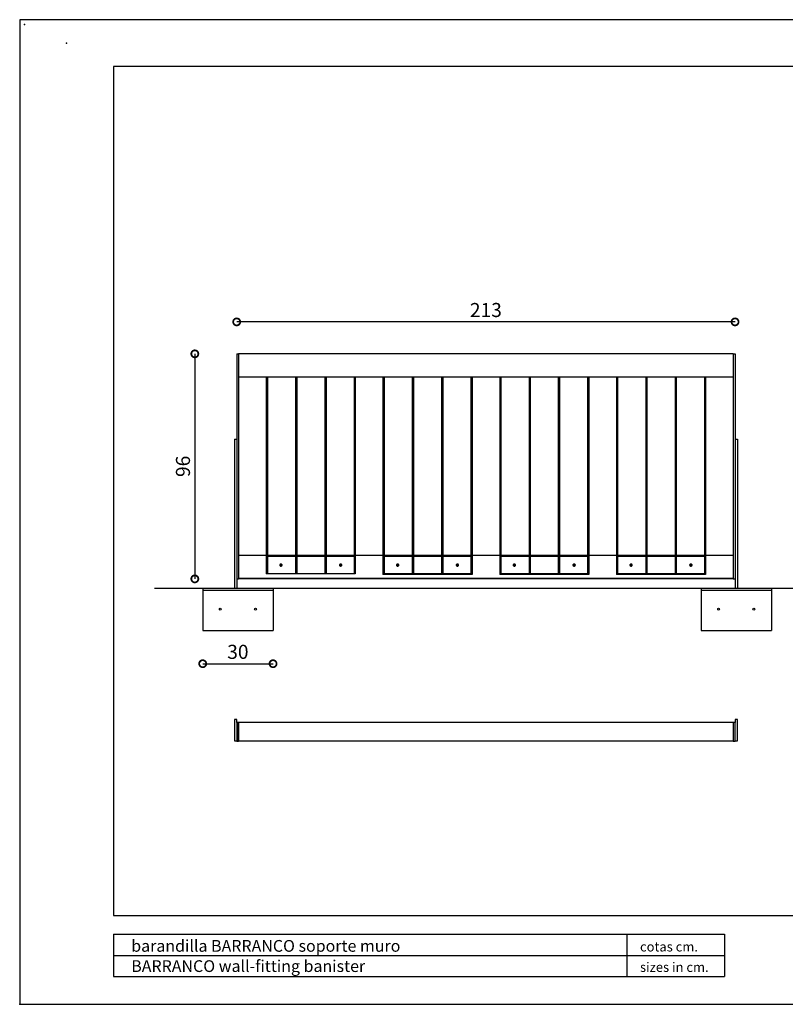
# Model space of a CAD drawing. Extents: x 1127 to 7067, y 799 to 4999.
# Drawn here: x 1127 to 4393, y 799 to 4999 of the extents above; entities that cross this region are included whole.
import ezdxf

# ---------------------------------------------------------------- set-up
doc = ezdxf.new("R2010")
doc.units = 0
doc.layers.get('0').update_dxf_attribs({"linetype": 'CONTINUOUS'})
doc.layers.get('DEFPOINTS').update_dxf_attribs({"linetype": 'CONTINUOUS'})
doc.layers.add('MOBILIARI', color=1, linetype='CONTINUOUS')
doc.styles.add('ARIAL', font='ARIAL.TTF')
doc.dimstyles.get("Standard").update_dxf_attribs({"dimtxt": 0.18, "dimasz": 0.18, "dimexe": 0.18, "dimexo": 0.0625, "dimgap": 0.09, "dimtad": 0, "dimtih": 1, "dimtoh": 1, "dimdec": 4, "dimzin": 0, "dimtxsty": 'STANDARD', "dimcen": 0.09, "dimazin": 3, "dimtfac": 1, "dimtdec": 4, "dimtofl": 0, "dimtmove": 0, "dimatfit": 3, "dimtolj": 1, "dimtzin": 0})

# ---------------------------------------------------------------- blocks, each defined once
blk = doc.blocks.new('_DOTSMALL')
at = {"color": 0, "linetype": 'BYBLOCK', "const_width": 0.5}
blk.add_lwpolyline([(-0.0625, 0, 1), (0.0625, 0, 1)], format="xyb", close=True, dxfattribs=at)
blk = doc.blocks.new('*D14')
at = {"color": 1, "linetype": 'BYBLOCK'}
blk.add_line((4179, 3710), (2053, 3710), dxfattribs=at)
at = {"layer": 'DEFPOINTS', "color": 0, "linetype": 'BYBLOCK'}
for p in [(2053, 3710), (2053, 3573.7), (4179, 3573.7)]:
    blk.add_point(p, dxfattribs=at)
at = {"color": 1, "linetype": 'BYBLOCK', "xscale": 60, "yscale": 60, "zscale": 60, "rotation": 180}
blk.add_blockref('_DOTSMALL', (2053, 3710), dxfattribs=at)
at = {"color": 1, "linetype": 'BYBLOCK', "xscale": 60, "yscale": 60, "zscale": 60}
blk.add_blockref('_DOTSMALL', (4179, 3710), dxfattribs=at)
at = {"color": 2, "linetype": 'BYBLOCK', "insert": (3116, 3760.7), "char_height": 60, "attachment_point": 5, "style": 'ARIAL'}
blk.add_mtext('\\A1;213', dxfattribs=at)
blk = doc.blocks.new('*D15')
at = {"color": 1, "linetype": 'BYBLOCK'}
blk.add_line((1874.3, 3573.7), (1874.3, 2613.7), dxfattribs=at)
at = {"layer": 'DEFPOINTS', "color": 0, "linetype": 'BYBLOCK'}
for p in [(2053, 3573.7), (1874.3, 2613.7), (2053, 2613.7)]:
    blk.add_point(p, dxfattribs=at)
at = {"color": 1, "linetype": 'BYBLOCK', "xscale": 60, "yscale": 60, "zscale": 60}
for p, rotation in [((1874.3, 3573.7), 90), ((1874.3, 2613.7), 270)]:
    blk.add_blockref('_DOTSMALL', p, dxfattribs=dict(at, rotation=rotation))
at = {"color": 2, "linetype": 'BYBLOCK', "insert": (1823.7, 3093.7), "char_height": 60, "attachment_point": 5, "rotation": 90, "style": 'ARIAL'}
blk.add_mtext('\\A1;96', dxfattribs=at)
blk = doc.blocks.new('*D19')
at = {"color": 1, "linetype": 'BYBLOCK'}
blk.add_line((1908, 2251.9), (2208, 2251.9), dxfattribs=at)
at = {"layer": 'DEFPOINTS', "color": 0, "linetype": 'BYBLOCK'}
for p in [(1908, 2413), (2208, 2413), (2208, 2251.9)]:
    blk.add_point(p, dxfattribs=at)
at = {"color": 1, "linetype": 'BYBLOCK', "xscale": 60, "yscale": 60, "zscale": 60, "rotation": 180}
blk.add_blockref('_DOTSMALL', (1908, 2251.9), dxfattribs=at)
at = {"color": 1, "linetype": 'BYBLOCK', "xscale": 60, "yscale": 60, "zscale": 60}
blk.add_blockref('_DOTSMALL', (2208, 2251.9), dxfattribs=at)
at = {"color": 2, "linetype": 'BYBLOCK', "insert": (2058, 2302.6), "char_height": 60, "attachment_point": 5, "style": 'ARIAL'}
blk.add_mtext('\\A1;30', dxfattribs=at)
blk = doc.blocks.new('PLANT')
for p in [(2634.18, 2044.2), (2929.18, 1836.2), (2633.18, 1835.2)]:
    blk.add_point(p)

msp = doc.modelspace()

# ---------------------------------------------------------------- linework, layer by layer
at = {"color": 1}
for p, q in [((1527.2, 4799), (1527.2, 1177.9)), ((6867.2, 4799), (1527.2, 4799)), ((2053, 3573.7), (2053, 2613.7)), ((2053, 3573.7), (2061, 3573.7)), ((4171, 3573.7), (2061, 3573.7)), ((2061, 3573.7), (2061, 2613.7)), ((2061, 3571.7), (2061, 3473.7)), ((4171, 3573.7), (4171, 2613.7)), ((4171, 3573.7), (4179, 3573.7)), ((4171, 3571.7), (4171, 3473.7)), ((4179, 3573.7), (4179, 2613.7)), ((4171, 3473.7), (2061, 3473.7)), ((2179, 3473.7), (2179, 2635.9)), ((2184, 3473.7), (2184, 2635.9)), ((2304, 3473.7), (2304, 2635.9)), ((2309, 3473.7), (2309, 2635.9)), ((2429, 3473.7), (2429, 2635.9)), ((2434, 3473.7), (2434, 2635.9)), ((2554, 3473.7), (2554, 2635.9)), ((2559, 3473.7), (2559, 2635.9)), ((2677, 3473.7), (2677, 2635.9)), ((2682, 3473.7), (2682, 2635.9)), ((2802, 3473.7), (2802, 2635.9)), ((2807, 3473.7), (2807, 2635.9)), ((2927, 3473.7), (2927, 2635.9)), ((2932, 3473.7), (2932, 2635.9)), ((3052, 3473.7), (3052, 2635.9)), ((3057, 3473.7), (3057, 2635.9)), ((3175, 3473.7), (3175, 2635.9)), ((3180, 3473.7), (3180, 2635.9)), ((3300, 3473.7), (3300, 2635.9)), ((3305, 3473.7), (3305, 2635.9)), ((3425, 3473.7), (3425, 2635.9)), ((3430, 3473.7), (3430, 2635.9)), ((3550, 3473.7), (3550, 2635.9)), ((3555, 3473.7), (3555, 2635.9)), ((3673, 3473.7), (3673, 2635.9)), ((3678, 3473.7), (3678, 2635.9)), ((3798, 3473.7), (3798, 2635.9)), ((3803, 3473.7), (3803, 2635.9)), ((3923, 3473.7), (3923, 2635.9)), ((3928, 3473.7), (3928, 2635.9)), ((4048, 3473.7), (4048, 2635.9)), ((4053, 3473.7), (4053, 2635.9)), ((2043, 3209.7), (2043, 2573.8)), ((2043, 3209.7), (2053, 3209.7)), ((4179, 3209.7), (4189, 3209.7)), ((4189, 3209.7), (4189, 2574.1)), ((2179, 2713.7), (2061, 2713.7)), ((2304, 2713.7), (2184, 2713.7)), ((2304, 2709.4), (2184, 2709.4)), ((2429, 2713.7), (2309, 2713.7)), ((2429, 2709.4), (2309, 2709.4)), ((2554, 2713.7), (2434, 2713.7)), ((2554, 2709.4), (2434, 2709.4)), ((2677, 2713.7), (2559, 2713.7)), ((2802, 2713.7), (2682, 2713.7)), ((2802, 2709.4), (2682, 2709.4)), ((2927, 2713.7), (2807, 2713.7)), ((2927, 2709.4), (2807, 2709.4)), ((3052, 2713.7), (2932, 2713.7)), ((3052, 2709.4), (2932, 2709.4)), ((3175, 2713.7), (3057, 2713.7)), ((3300, 2713.7), (3180, 2713.7)), ((3300, 2709.4), (3180, 2709.4)), ((3425, 2713.7), (3305, 2713.7)), ((3425, 2709.4), (3305, 2709.4)), ((3550, 2713.7), (3430, 2713.7)), ((3550, 2709.4), (3430, 2709.4)), ((3673, 2713.7), (3555, 2713.7)), ((3798, 2713.7), (3678, 2713.7)), ((3798, 2709.4), (3678, 2709.4)), ((3923, 2713.7), (3803, 2713.7)), ((3923, 2709.4), (3803, 2709.4)), ((4048, 2713.7), (3928, 2713.7)), ((4048, 2709.4), (3928, 2709.4)), ((4171, 2713.7), (4053, 2713.7)), ((2053, 2613.7), (2053, 2573.8)), ((2053, 2613.7), (2061, 2613.7)), ((2053, 2613.7), (2053, 2574.1)), ((4171, 2615.8), (2061, 2615.8)), ((4171, 2615.7), (2061, 2615.7)), ((2061, 2615.7), (2061, 2613.7)), ((4171, 2613.7), (2061, 2613.7)), ((2559, 2635.9), (2179, 2635.9)), ((2184, 2635.9), (2179, 2635.9)), ((2309, 2635.9), (2304, 2635.9)), ((2434, 2635.9), (2429, 2635.9)), ((2559, 2635.9), (2554, 2635.9)), ((3057, 2635.9), (2677, 2635.9)), ((2677, 2635.9), (2677, 2632.8)), ((2682, 2635.9), (2677, 2635.9)), ((3057, 2632.8), (2677, 2632.8)), ((2807, 2635.9), (2802, 2635.9)), ((2932, 2635.9), (2927, 2635.9)), ((3057, 2635.9), (3052, 2635.9)), ((3057, 2635.9), (3057, 2632.8)), ((3555, 2635.9), (3175, 2635.9)), ((3175, 2635.9), (3175, 2632.8)), ((3180, 2635.9), (3175, 2635.9)), ((3555, 2632.8), (3175, 2632.8)), ((3305, 2635.9), (3300, 2635.9)), ((3430, 2635.9), (3425, 2635.9)), ((3555, 2635.9), (3550, 2635.9)), ((3555, 2635.9), (3555, 2632.8)), ((4053, 2635.9), (3673, 2635.9)), ((3673, 2635.9), (3673, 2632.8)), ((3678, 2635.9), (3673, 2635.9)), ((4053, 2632.8), (3673, 2632.8)), ((3803, 2635.9), (3798, 2635.9)), ((3928, 2635.9), (3923, 2635.9)), ((4053, 2635.9), (4048, 2635.9)), ((4053, 2635.9), (4053, 2632.8)), ((4171, 2615.7), (4171, 2613.7)), ((4171, 2613.7), (4179, 2613.7)), ((4179, 2613.7), (4179, 2574.1)), ((4179, 2613.7), (4179, 2573.8)), ((1701.6, 2574), (6741.4, 2574.6)), ((1908, 2574.1), (2208, 2574.1)), ((1908, 2574.1), (1908, 2394.2)), ((2208, 2564.1), (1908, 2564.1)), ((2208, 2574.1), (2208, 2394.2)), ((4034, 2574.1), (4034, 2394.2)), ((4034, 2574.1), (4334, 2574.1)), ((4334, 2564.1), (4034, 2564.1)), ((4334, 2574.1), (4334, 2394.2)), ((1908, 2394.2), (2208, 2394.2)), ((4034, 2394.2), (4334, 2394.2)), ((2043, 2013.5), (2043, 1923.5)), ((2053, 2013.5), (2043, 2013.5)), ((2053, 2001.5), (2053, 2013.5)), ((2053, 2001.5), (2053, 1921.5)), ((2061, 2001.5), (2053, 2001.5)), ((4171, 2001.5), (2061, 2001.5)), ((2061, 1921.5), (2061, 2001.5)), ((2061, 2001.5), (2061, 1923.5)), ((4171, 2001.5), (4171, 1921.5)), ((4171, 2001.5), (4171, 1923.5)), ((4179, 2001.5), (4171, 2001.5)), ((4189, 2013.5), (4179, 2013.5)), ((4179, 2013.5), (4179, 2001.5)), ((4179, 1921.5), (4179, 2001.5)), ((4189, 1923.5), (4189, 2013.5)), ((2043, 1923.5), (2053, 1923.5)), ((2053, 1921.5), (2061, 1921.5)), ((4171, 1921.5), (2061, 1921.5)), ((4171, 1921.5), (4179, 1921.5)), ((4179, 1923.5), (4189, 1923.5)), ((1527.2, 1177.9), (6867.2, 1177.9))]:
    msp.add_line(p, q, dxfattribs=at)
msp.add_lwpolyline([(1127.2, 799), (7067.2, 799), (7067.2, 4999), (1127.2, 4999)], close=True, dxfattribs=at)
at = {"color": 1, "flags": 128}
for points in [[(2236.3, 2672.6), (2236.5, 2671.5), (2237, 2670.6), (2237.8, 2669.7), (2238.9, 2669.1), (2240.2, 2668.7), (2241.5, 2668.5), (2242.9, 2668.7), (2244.1, 2669.1), (2245.2, 2669.7), (2246, 2670.6), (2246.5, 2671.5), (2246.7, 2672.6), (2246.5, 2673.6), (2246, 2674.6), (2245.2, 2675.4), (2244.1, 2676.1), (2242.9, 2676.5), (2241.5, 2676.6), (2240.2, 2676.5), (2238.9, 2676.1), (2237.8, 2675.4), (2237, 2674.6), (2236.5, 2673.6), (2236.3, 2672.6)], [(2238.9, 2671), (2239, 2670.3), (2239.6, 2669.6), (2240.3, 2669.2), (2241.3, 2669), (2242.2, 2669), (2243.1, 2669.4), (2243.8, 2669.9), (2244.1, 2670.6), (2244.1, 2671.4), (2243.8, 2672.1), (2243.1, 2672.6), (2242.2, 2673), (2241.3, 2673.1), (2240.3, 2672.8), (2239.6, 2672.4), (2239, 2671.8), (2238.9, 2671)], [(2244, 2670.2), (2243.8, 2670.5), (2243.1, 2671), (2242.2, 2671.4), (2241.3, 2671.4), (2240.3, 2671.2), (2239.6, 2670.8), (2239.1, 2670.2)], [(2243.2, 2669.4), (2243.2, 2669.5), (2243, 2670), (2242.7, 2670.5), (2242.1, 2670.7), (2241.5, 2670.8), (2240.9, 2670.7), (2240.4, 2670.5), (2240, 2670), (2239.9, 2669.5), (2239.9, 2669.4)], [(2242.7, 2669.2), (2242.7, 2669.2), (2242.1, 2669.5), (2241.5, 2669.6), (2240.9, 2669.5), (2240.4, 2669.2), (2240.3, 2669.2)], [(2491.3, 2672.6), (2491.5, 2671.5), (2492, 2670.6), (2492.8, 2669.7), (2493.9, 2669.1), (2495.2, 2668.7), (2496.5, 2668.5), (2497.9, 2668.7), (2499.1, 2669.1), (2500.2, 2669.7), (2501, 2670.6), (2501.5, 2671.5), (2501.7, 2672.6), (2501.5, 2673.6), (2501, 2674.6), (2500.2, 2675.4), (2499.1, 2676.1), (2497.9, 2676.5), (2496.5, 2676.6), (2495.2, 2676.5), (2493.9, 2676.1), (2492.8, 2675.4), (2492, 2674.6), (2491.5, 2673.6), (2491.3, 2672.6)], [(2493.9, 2671), (2494, 2670.3), (2494.6, 2669.6), (2495.3, 2669.2), (2496.3, 2669), (2497.2, 2669), (2498.1, 2669.4), (2498.8, 2669.9), (2499.1, 2670.6), (2499.1, 2671.4), (2498.8, 2672.1), (2498.1, 2672.6), (2497.2, 2673), (2496.3, 2673.1), (2495.3, 2672.8), (2494.6, 2672.4), (2494, 2671.8), (2493.9, 2671)], [(2499, 2670.2), (2498.8, 2670.5), (2498.1, 2671), (2497.2, 2671.4), (2496.3, 2671.4), (2495.3, 2671.2), (2494.6, 2670.8), (2494.1, 2670.2)], [(2498.2, 2669.4), (2498.2, 2669.5), (2498, 2670), (2497.7, 2670.5), (2497.1, 2670.7), (2496.5, 2670.8), (2495.9, 2670.7), (2495.4, 2670.5), (2495, 2670), (2494.9, 2669.5), (2494.9, 2669.4)], [(2497.7, 2669.2), (2497.7, 2669.2), (2497.1, 2669.5), (2496.5, 2669.6), (2495.9, 2669.5), (2495.4, 2669.2), (2495.3, 2669.2)], [(2734.3, 2672.6), (2734.5, 2671.5), (2735, 2670.6), (2735.8, 2669.7), (2736.9, 2669.1), (2738.2, 2668.7), (2739.5, 2668.5), (2740.9, 2668.7), (2742.1, 2669.1), (2743.2, 2669.7), (2744, 2670.6), (2744.5, 2671.5), (2744.7, 2672.6), (2744.5, 2673.6), (2744, 2674.6), (2743.2, 2675.4), (2742.1, 2676.1), (2740.9, 2676.5), (2739.5, 2676.6), (2738.2, 2676.5), (2736.9, 2676.1), (2735.8, 2675.4), (2735, 2674.6), (2734.5, 2673.6), (2734.3, 2672.6)], [(2736.9, 2671), (2737, 2670.3), (2737.6, 2669.6), (2738.3, 2669.2), (2739.3, 2669), (2740.2, 2669), (2741.1, 2669.4), (2741.8, 2669.9), (2742.1, 2670.6), (2742.1, 2671.4), (2741.8, 2672.1), (2741.1, 2672.6), (2740.2, 2673), (2739.3, 2673.1), (2738.3, 2672.8), (2737.6, 2672.4), (2737, 2671.8), (2736.9, 2671)], [(2742, 2670.2), (2741.8, 2670.5), (2741.1, 2671), (2740.2, 2671.4), (2739.3, 2671.4), (2738.3, 2671.2), (2737.6, 2670.8), (2737.1, 2670.2)], [(2741.2, 2669.4), (2741.2, 2669.5), (2741, 2670), (2740.7, 2670.5), (2740.1, 2670.7), (2739.5, 2670.8), (2738.9, 2670.7), (2738.4, 2670.5), (2738, 2670), (2737.9, 2669.5), (2737.9, 2669.4)], [(2740.7, 2669.2), (2740.7, 2669.2), (2740.1, 2669.5), (2739.5, 2669.6), (2738.9, 2669.5), (2738.4, 2669.2), (2738.3, 2669.2)], [(2989.3, 2672.6), (2989.5, 2671.5), (2990, 2670.6), (2990.8, 2669.7), (2991.9, 2669.1), (2993.2, 2668.7), (2994.5, 2668.5), (2995.9, 2668.7), (2997.1, 2669.1), (2998.2, 2669.7), (2999, 2670.6), (2999.5, 2671.5), (2999.7, 2672.6), (2999.5, 2673.6), (2999, 2674.6), (2998.2, 2675.4), (2997.1, 2676.1), (2995.9, 2676.5), (2994.5, 2676.6), (2993.2, 2676.5), (2991.9, 2676.1), (2990.8, 2675.4), (2990, 2674.6), (2989.5, 2673.6), (2989.3, 2672.6)], [(2991.9, 2671), (2992, 2670.3), (2992.6, 2669.6), (2993.3, 2669.2), (2994.3, 2669), (2995.2, 2669), (2996.1, 2669.4), (2996.8, 2669.9), (2997.1, 2670.6), (2997.1, 2671.4), (2996.8, 2672.1), (2996.1, 2672.6), (2995.2, 2673), (2994.3, 2673.1), (2993.3, 2672.8), (2992.6, 2672.4), (2992, 2671.8), (2991.9, 2671)], [(2997, 2670.2), (2996.8, 2670.5), (2996.1, 2671), (2995.2, 2671.4), (2994.3, 2671.4), (2993.3, 2671.2), (2992.6, 2670.8), (2992.1, 2670.2)], [(2996.2, 2669.4), (2996.2, 2669.5), (2996, 2670), (2995.7, 2670.5), (2995.1, 2670.7), (2994.5, 2670.8), (2993.9, 2670.7), (2993.4, 2670.5), (2993, 2670), (2992.9, 2669.5), (2992.9, 2669.4)], [(2995.7, 2669.2), (2995.7, 2669.2), (2995.1, 2669.5), (2994.5, 2669.6), (2993.9, 2669.5), (2993.4, 2669.2), (2993.3, 2669.2)], [(3232.3, 2672.6), (3232.5, 2671.5), (3233, 2670.6), (3233.8, 2669.7), (3234.9, 2669.1), (3236.2, 2668.7), (3237.5, 2668.5), (3238.9, 2668.7), (3240.1, 2669.1), (3241.2, 2669.7), (3242, 2670.6), (3242.5, 2671.5), (3242.7, 2672.6), (3242.5, 2673.6), (3242, 2674.6), (3241.2, 2675.4), (3240.1, 2676.1), (3238.9, 2676.5), (3237.5, 2676.6), (3236.2, 2676.5), (3234.9, 2676.1), (3233.8, 2675.4), (3233, 2674.6), (3232.5, 2673.6), (3232.3, 2672.6)], [(3234.9, 2671), (3235, 2670.3), (3235.6, 2669.6), (3236.3, 2669.2), (3237.3, 2669), (3238.2, 2669), (3239.1, 2669.4), (3239.8, 2669.9), (3240.1, 2670.6), (3240.1, 2671.4), (3239.8, 2672.1), (3239.1, 2672.6), (3238.2, 2673), (3237.3, 2673.1), (3236.3, 2672.8), (3235.6, 2672.4), (3235, 2671.8), (3234.9, 2671)], [(3240, 2670.2), (3239.8, 2670.5), (3239.1, 2671), (3238.2, 2671.4), (3237.3, 2671.4), (3236.3, 2671.2), (3235.6, 2670.8), (3235.1, 2670.2)], [(3239.2, 2669.4), (3239.2, 2669.5), (3239, 2670), (3238.7, 2670.5), (3238.1, 2670.7), (3237.5, 2670.8), (3236.9, 2670.7), (3236.4, 2670.5), (3236, 2670), (3235.9, 2669.5), (3235.9, 2669.4)], [(3238.7, 2669.2), (3238.7, 2669.2), (3238.1, 2669.5), (3237.5, 2669.6), (3236.9, 2669.5), (3236.4, 2669.2), (3236.3, 2669.2)], [(3487.3, 2672.6), (3487.5, 2671.5), (3488, 2670.6), (3488.8, 2669.7), (3489.9, 2669.1), (3491.2, 2668.7), (3492.5, 2668.5), (3493.9, 2668.7), (3495.1, 2669.1), (3496.2, 2669.7), (3497, 2670.6), (3497.5, 2671.5), (3497.7, 2672.6), (3497.5, 2673.6), (3497, 2674.6), (3496.2, 2675.4), (3495.1, 2676.1), (3493.9, 2676.5), (3492.5, 2676.6), (3491.2, 2676.5), (3489.9, 2676.1), (3488.8, 2675.4), (3488, 2674.6), (3487.5, 2673.6), (3487.3, 2672.6)], [(3489.9, 2671), (3490, 2670.3), (3490.6, 2669.6), (3491.3, 2669.2), (3492.3, 2669), (3493.2, 2669), (3494.1, 2669.4), (3494.8, 2669.9), (3495.1, 2670.6), (3495.1, 2671.4), (3494.8, 2672.1), (3494.1, 2672.6), (3493.2, 2673), (3492.3, 2673.1), (3491.3, 2672.8), (3490.6, 2672.4), (3490, 2671.8), (3489.9, 2671)], [(3495, 2670.2), (3494.8, 2670.5), (3494.1, 2671), (3493.2, 2671.4), (3492.3, 2671.4), (3491.3, 2671.2), (3490.6, 2670.8), (3490.1, 2670.2)], [(3494.2, 2669.4), (3494.2, 2669.5), (3494, 2670), (3493.7, 2670.5), (3493.1, 2670.7), (3492.5, 2670.8), (3491.9, 2670.7), (3491.4, 2670.5), (3491, 2670), (3490.9, 2669.5), (3490.9, 2669.4)], [(3493.7, 2669.2), (3493.7, 2669.2), (3493.1, 2669.5), (3492.5, 2669.6), (3491.9, 2669.5), (3491.4, 2669.2), (3491.3, 2669.2)], [(3730.3, 2672.6), (3730.5, 2671.5), (3731, 2670.6), (3731.8, 2669.7), (3732.9, 2669.1), (3734.2, 2668.7), (3735.5, 2668.5), (3736.9, 2668.7), (3738.1, 2669.1), (3739.2, 2669.7), (3740, 2670.6), (3740.5, 2671.5), (3740.7, 2672.6), (3740.5, 2673.6), (3740, 2674.6), (3739.2, 2675.4), (3738.1, 2676.1), (3736.9, 2676.5), (3735.5, 2676.6), (3734.2, 2676.5), (3732.9, 2676.1), (3731.8, 2675.4), (3731, 2674.6), (3730.5, 2673.6), (3730.3, 2672.6)], [(3732.9, 2671), (3733, 2670.3), (3733.6, 2669.6), (3734.3, 2669.2), (3735.3, 2669), (3736.2, 2669), (3737.1, 2669.4), (3737.8, 2669.9), (3738.1, 2670.6), (3738.1, 2671.4), (3737.8, 2672.1), (3737.1, 2672.6), (3736.2, 2673), (3735.3, 2673.1), (3734.3, 2672.8), (3733.6, 2672.4), (3733, 2671.8), (3732.9, 2671)], [(3738, 2670.2), (3737.8, 2670.5), (3737.1, 2671), (3736.2, 2671.4), (3735.3, 2671.4), (3734.3, 2671.2), (3733.6, 2670.8), (3733.1, 2670.2)], [(3737.2, 2669.4), (3737.2, 2669.5), (3737, 2670), (3736.7, 2670.5), (3736.1, 2670.7), (3735.5, 2670.8), (3734.9, 2670.7), (3734.4, 2670.5), (3734, 2670), (3733.9, 2669.5), (3733.9, 2669.4)], [(3736.7, 2669.2), (3736.7, 2669.2), (3736.1, 2669.5), (3735.5, 2669.6), (3734.9, 2669.5), (3734.4, 2669.2), (3734.3, 2669.2)], [(3985.3, 2672.6), (3985.5, 2671.5), (3986, 2670.6), (3986.8, 2669.7), (3987.9, 2669.1), (3989.2, 2668.7), (3990.5, 2668.5), (3991.9, 2668.7), (3993.1, 2669.1), (3994.2, 2669.7), (3995, 2670.6), (3995.5, 2671.5), (3995.7, 2672.6), (3995.5, 2673.6), (3995, 2674.6), (3994.2, 2675.4), (3993.1, 2676.1), (3991.9, 2676.5), (3990.5, 2676.6), (3989.2, 2676.5), (3987.9, 2676.1), (3986.8, 2675.4), (3986, 2674.6), (3985.5, 2673.6), (3985.3, 2672.6)], [(3987.9, 2671), (3988, 2670.3), (3988.6, 2669.6), (3989.3, 2669.2), (3990.3, 2669), (3991.2, 2669), (3992.1, 2669.4), (3992.8, 2669.9), (3993.1, 2670.6), (3993.1, 2671.4), (3992.8, 2672.1), (3992.1, 2672.6), (3991.2, 2673), (3990.3, 2673.1), (3989.3, 2672.8), (3988.6, 2672.4), (3988, 2671.8), (3987.9, 2671)], [(3993, 2670.2), (3992.8, 2670.5), (3992.1, 2671), (3991.2, 2671.4), (3990.3, 2671.4), (3989.3, 2671.2), (3988.6, 2670.8), (3988.1, 2670.2)], [(3992.2, 2669.4), (3992.2, 2669.5), (3992, 2670), (3991.7, 2670.5), (3991.1, 2670.7), (3990.5, 2670.8), (3989.9, 2670.7), (3989.4, 2670.5), (3989, 2670), (3988.9, 2669.5), (3988.9, 2669.4)], [(3991.7, 2669.2), (3991.7, 2669.2), (3991.1, 2669.5), (3990.5, 2669.6), (3989.9, 2669.5), (3989.4, 2669.2), (3989.3, 2669.2)]]:
    msp.add_lwpolyline(points, dxfattribs=at)
at = {"color": 1}
for centre in [(1983, 2484.2), (2133, 2484.2), (4109, 2484.2), (4259, 2484.2)]:
    msp.add_circle(centre, 4, dxfattribs=at)
at = {"layer": 'MOBILIARI', "color": 1}
for p, q in [((1527.2, 1097.9), (4133.6, 1097.9)), ((1527.2, 1097.9), (1527.2, 917.9)), ((3716.9, 1097.9), (3716.9, 917.9)), ((4133.6, 1097.9), (4133.6, 1007.9)), ((1527.2, 1007.9), (4133.6, 1007.9)), ((4133.6, 1007.9), (4133.6, 917.9)), ((1527.2, 917.9), (4133.6, 917.9))]:
    msp.add_line(p, q, dxfattribs=at)
msp.add_point((1327.2, 4899), dxfattribs=at)

# ---------------------------------------------------------------- block references
at = {"xscale": 20, "yscale": 20, "zscale": 20}
msp.add_blockref('PLANT', (-51536.4, -35905), dxfattribs=at)

# ---------------------------------------------------------------- texts
at = {"layer": 'MOBILIARI', "color": 1, "style": 'ARIAL'}
for s, height, p in [('barandilla BARRANCO soporte muro ', 50, (1603.1, 1023.3)), ('cotas cm.', 40.61, (3773.5, 1024.4)), ('BARRANCO wall-fitting banister', 50, (1603.1, 937)), ('sizes in cm.', 40.612, (3773.5, 937.3))]:
    msp.add_text(s, height=height, dxfattribs=at).set_placement(p)

# ---------------------------------------------------------------- dimensions: what is measured, and where the dimension line sits
at = {"color": 1}
dim = msp.add_linear_dim(base=(2053, 3710), p1=(4179, 3573.7), p2=(2053, 3573.7), dimstyle='STANDARD', override={"dimscale": 20, "dimtxt": 3, "dimasz": 3, "dimexe": 1.5, "dimexo": 3, "dimgap": 1, "dimtad": 3, "dimtih": 0, "dimtoh": 0, "dimdec": 0, "dimlfac": 0.1, "dimzin": 8, "dimtxsty": 'ARIAL', "dimblk1": 'DOTSMALL', "dimblk2": 'DOTSMALL', "dimsah": 1, "dimcen": 1, "dimse1": 1, "dimse2": 1, "dimclrd": 1, "dimclre": 1, "dimclrt": 2, "dimtofl": 1}, dxfattribs=at)
dim.commit()
dim.dimension.update_dxf_attribs({"geometry": '*D14', "text_midpoint": (3116, 3710), "dimtype": 160})
dim = msp.add_linear_dim(base=(1874.3, 2613.7), p1=(2053, 3573.7), p2=(2053, 2613.7), angle=90, dimstyle='STANDARD', override={"dimscale": 20, "dimtxt": 3, "dimasz": 3, "dimexe": 1.5, "dimexo": 3, "dimgap": 1, "dimtad": 3, "dimtih": 0, "dimtoh": 0, "dimdec": 0, "dimlfac": 0.1, "dimzin": 8, "dimtxsty": 'ARIAL', "dimblk1": 'DOTSMALL', "dimblk2": 'DOTSMALL', "dimsah": 1, "dimcen": 1, "dimse1": 1, "dimse2": 1, "dimclrd": 1, "dimclre": 1, "dimclrt": 2, "dimtofl": 1}, dxfattribs=at)
dim.commit()
dim.dimension.update_dxf_attribs({"geometry": '*D15', "text_midpoint": (1874.3, 3093.7), "dimtype": 160})
dim = msp.add_linear_dim(base=(2208, 2251.9), p1=(1908, 2413), p2=(2208, 2413), dimstyle='STANDARD', override={"dimscale": 20, "dimtxt": 3, "dimasz": 3, "dimexe": 1.5, "dimexo": 3, "dimgap": 1, "dimtad": 3, "dimtih": 0, "dimtoh": 0, "dimdec": 0, "dimlfac": 0.1, "dimzin": 8, "dimtxsty": 'ARIAL', "dimblk1": 'DOTSMALL', "dimblk2": 'DOTSMALL', "dimsah": 1, "dimcen": 1, "dimse1": 1, "dimse2": 1, "dimclrd": 1, "dimclre": 1, "dimclrt": 2, "dimtofl": 1}, dxfattribs=at)
dim.commit()
dim.dimension.update_dxf_attribs({"geometry": '*D19', "text_midpoint": (2058, 2302.6)})

doc.saveas('drawing.dxf')
